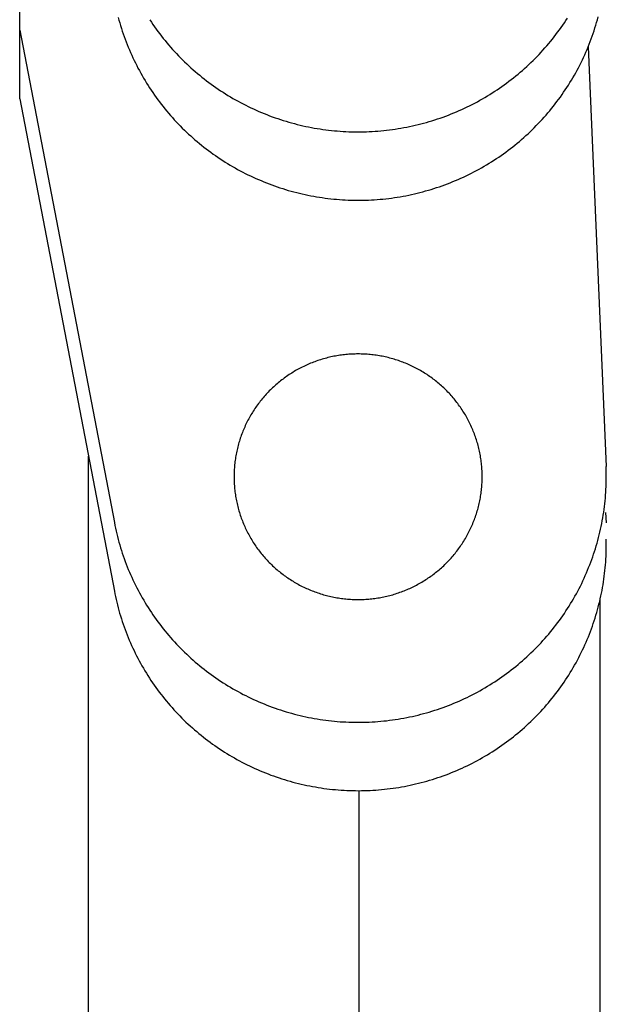
# Model space of a CAD drawing. Extents: x -97671 to 58000, y -12054 to 96377.
# Drawn here: x -40639 to -40509, y 9342 to 9560 of the extents above; entities that cross this region are included whole.
import ezdxf

# ---------------------------------------------------------------- set-up
doc = ezdxf.new("R2010")
doc.units = 0
doc.header["$LTSCALE"] = 15
doc.layers.get('0').update_dxf_attribs({"linetype": 'CONTINUOUS'})

msp = doc.modelspace()

# ---------------------------------------------------------------- linework, layer by layer
at = {"color": 7, "linetype": 'CONTINUOUS'}
for p, q in [((-40638.62, 9542.7), (-40638.62, 9716.6)), ((-40638.62, 9557.87), (-40617.65, 9448.67)), ((-40512.63, 9554.24), (-40508.67, 9461.14)), ((-40638.62, 9542.7), (-40617.65, 9433.5)), ((-40623.4, 9139.23), (-40623.4, 9463.43)), ((-40508.77, 9450.95), (-40508.67, 9448.61)), ((-40510, 9124.97), (-40510, 9431.57)), ((-40563.4, 9000.16), (-40563.4, 9389.21))]:
    msp.add_line(p, q, dxfattribs=at)
for points in [[(-40616.8, 9560.74), (-40616.64, 9560.13), (-40616.46, 9559.52), (-40616.28, 9558.91), (-40616.09, 9558.3), (-40615.89, 9557.7), (-40615.69, 9557.09), (-40615.48, 9556.49), (-40615.26, 9555.89), (-40615.04, 9555.3), (-40614.81, 9554.7), (-40614.57, 9554.11), (-40614.32, 9553.53), (-40614.07, 9552.94), (-40613.81, 9552.36), (-40613.54, 9551.78), (-40613.27, 9551.2), (-40612.99, 9550.63), (-40612.7, 9550.06), (-40612.41, 9549.5), (-40612.11, 9548.93), (-40611.81, 9548.37), (-40611.49, 9547.82), (-40611.17, 9547.27), (-40610.85, 9546.72), (-40610.51, 9546.18), (-40610.18, 9545.64), (-40609.83, 9545.1), (-40609.48, 9544.57), (-40609.12, 9544.04), (-40608.76, 9543.51), (-40608.39, 9542.99), (-40608.01, 9542.48), (-40607.63, 9541.97), (-40607.24, 9541.46), (-40606.85, 9540.96), (-40606.45, 9540.46), (-40606.04, 9539.97), (-40605.63, 9539.48), (-40605.21, 9539), (-40604.79, 9538.52), (-40604.36, 9538.05), (-40603.92, 9537.58), (-40603.48, 9537.11), (-40603.04, 9536.65), (-40602.59, 9536.2), (-40602.13, 9535.75), (-40601.67, 9535.31), (-40601.21, 9534.87), (-40600.73, 9534.44), (-40600.26, 9534.02), (-40599.78, 9533.59), (-40599.29, 9533.18), (-40598.8, 9532.77), (-40598.3, 9532.37), (-40597.8, 9531.97), (-40597.3, 9531.58), (-40596.79, 9531.19), (-40596.27, 9530.81), (-40595.75, 9530.43), (-40595.23, 9530.07), (-40594.7, 9529.7), (-40594.17, 9529.35), (-40593.63, 9529), (-40593.09, 9528.65), (-40592.55, 9528.31), (-40592, 9527.98), (-40591.45, 9527.66), (-40590.89, 9527.34), (-40590.33, 9527.03), (-40589.77, 9526.72), (-40589.2, 9526.42), (-40588.63, 9526.13), (-40588.06, 9525.84), (-40587.48, 9525.57), (-40586.9, 9525.29), (-40586.32, 9525.03), (-40585.73, 9524.77), (-40585.14, 9524.52), (-40584.55, 9524.27), (-40583.95, 9524.03), (-40583.35, 9523.8), (-40582.75, 9523.58), (-40582.15, 9523.36), (-40581.54, 9523.15), (-40580.94, 9522.94), (-40580.33, 9522.75), (-40579.71, 9522.56), (-40579.1, 9522.37), (-40578.48, 9522.2), (-40577.86, 9522.03), (-40577.24, 9521.87), (-40576.62, 9521.72), (-40575.99, 9521.57), (-40575.36, 9521.43), (-40574.74, 9521.3), (-40574.11, 9521.17), (-40573.47, 9521.06), (-40572.84, 9520.95), (-40572.21, 9520.84), (-40571.57, 9520.75), (-40570.94, 9520.66), (-40570.3, 9520.58), (-40569.66, 9520.5), (-40569.02, 9520.44), (-40568.38, 9520.38), (-40567.74, 9520.33), (-40567.1, 9520.28), (-40566.46, 9520.25), (-40565.82, 9520.22), (-40565.18, 9520.2), (-40564.54, 9520.18), (-40563.89, 9520.18), (-40563.25, 9520.18), (-40562.61, 9520.18), (-40561.97, 9520.2), (-40561.33, 9520.22), (-40560.68, 9520.25), (-40560.04, 9520.29), (-40559.4, 9520.34), (-40558.76, 9520.39), (-40558.12, 9520.45), (-40557.48, 9520.51), (-40556.85, 9520.59), (-40556.21, 9520.67), (-40555.57, 9520.76), (-40554.94, 9520.86), (-40554.31, 9520.96), (-40553.67, 9521.07), (-40553.04, 9521.19), (-40552.41, 9521.32), (-40551.78, 9521.45), (-40551.16, 9521.59), (-40550.53, 9521.74), (-40549.91, 9521.89), (-40549.29, 9522.06), (-40548.67, 9522.23), (-40548.05, 9522.4), (-40547.44, 9522.59), (-40546.83, 9522.78), (-40546.22, 9522.97), (-40545.61, 9523.18), (-40545, 9523.39), (-40544.4, 9523.61), (-40543.8, 9523.84), (-40543.2, 9524.07), (-40542.61, 9524.31), (-40542.01, 9524.55), (-40541.42, 9524.81), (-40540.84, 9525.07), (-40540.26, 9525.33), (-40539.68, 9525.61), (-40539.1, 9525.89), (-40538.53, 9526.18), (-40537.96, 9526.47), (-40537.39, 9526.77), (-40536.83, 9527.08), (-40536.27, 9527.39), (-40535.71, 9527.71), (-40535.16, 9528.03), (-40534.61, 9528.37), (-40534.07, 9528.71), (-40533.53, 9529.05), (-40532.99, 9529.4), (-40532.46, 9529.76), (-40531.94, 9530.12), (-40531.41, 9530.49), (-40530.89, 9530.87), (-40530.38, 9531.25), (-40529.87, 9531.64), (-40529.37, 9532.03), (-40528.87, 9532.43), (-40528.37, 9532.83), (-40527.88, 9533.24), (-40527.39, 9533.66), (-40526.91, 9534.08), (-40526.44, 9534.51), (-40525.97, 9534.94), (-40525.5, 9535.38), (-40525.04, 9535.82), (-40524.59, 9536.27), (-40524.14, 9536.73), (-40523.69, 9537.18), (-40523.25, 9537.65), (-40522.82, 9538.12), (-40522.39, 9538.59), (-40521.97, 9539.07), (-40521.55, 9539.56), (-40521.14, 9540.04), (-40520.74, 9540.54), (-40520.34, 9541.04), (-40519.94, 9541.54), (-40519.56, 9542.05), (-40519.18, 9542.56), (-40518.8, 9543.07), (-40518.43, 9543.6), (-40518.07, 9544.12), (-40517.71, 9544.65), (-40517.36, 9545.18), (-40517.02, 9545.72), (-40516.68, 9546.26), (-40516.35, 9546.8), (-40516.02, 9547.35), (-40515.7, 9547.91), (-40515.39, 9548.46), (-40515.09, 9549.02), (-40514.79, 9549.58), (-40514.5, 9550.15), (-40514.21, 9550.72), (-40513.93, 9551.29), (-40513.66, 9551.87), (-40513.39, 9552.45), (-40513.14, 9553.03), (-40512.89, 9553.62), (-40512.64, 9554.2), (-40512.4, 9554.8), (-40512.17, 9555.39), (-40511.95, 9555.98), (-40511.73, 9556.58), (-40511.52, 9557.19), (-40511.32, 9557.79), (-40511.13, 9558.39), (-40510.94, 9559), (-40510.76, 9559.61), (-40510.58, 9560.23), (-40510.42, 9560.84)], [(-40609.81, 9560.23), (-40609.45, 9559.7), (-40609.09, 9559.17), (-40608.73, 9558.64), (-40608.36, 9558.12), (-40607.98, 9557.61), (-40607.6, 9557.1), (-40607.21, 9556.59), (-40606.81, 9556.09), (-40606.41, 9555.59), (-40606, 9555.09), (-40605.59, 9554.61), (-40605.17, 9554.12), (-40604.75, 9553.64), (-40604.32, 9553.17), (-40603.88, 9552.7), (-40603.44, 9552.24), (-40602.99, 9551.78), (-40602.54, 9551.32), (-40602.08, 9550.87), (-40601.62, 9550.43), (-40601.15, 9549.99), (-40600.68, 9549.56), (-40600.2, 9549.14), (-40599.72, 9548.71), (-40599.23, 9548.3), (-40598.74, 9547.89), (-40598.24, 9547.49), (-40597.74, 9547.09), (-40597.23, 9546.69), (-40596.72, 9546.31), (-40596.2, 9545.93), (-40595.68, 9545.55), (-40595.16, 9545.18), (-40594.63, 9544.82), (-40594.09, 9544.47), (-40593.55, 9544.12), (-40593.01, 9543.77), (-40592.47, 9543.43), (-40591.92, 9543.1), (-40591.36, 9542.78), (-40590.8, 9542.46), (-40590.24, 9542.15), (-40589.68, 9541.84), (-40589.11, 9541.55), (-40588.54, 9541.25), (-40587.96, 9540.97), (-40587.38, 9540.69), (-40586.8, 9540.42), (-40586.22, 9540.15), (-40585.63, 9539.89), (-40585.04, 9539.64), (-40584.44, 9539.4), (-40583.85, 9539.16), (-40583.25, 9538.93), (-40582.64, 9538.7), (-40582.04, 9538.49), (-40581.43, 9538.28), (-40580.82, 9538.08), (-40580.21, 9537.88), (-40579.59, 9537.69), (-40578.98, 9537.51), (-40578.36, 9537.34), (-40577.74, 9537.17), (-40577.11, 9537.01), (-40576.49, 9536.86), (-40575.86, 9536.71), (-40575.23, 9536.57), (-40574.6, 9536.44), (-40573.97, 9536.32), (-40573.34, 9536.2), (-40572.7, 9536.09), (-40572.07, 9535.99), (-40571.43, 9535.9), (-40570.79, 9535.81), (-40570.16, 9535.73), (-40569.52, 9535.66), (-40568.88, 9535.59), (-40568.24, 9535.54), (-40567.59, 9535.49), (-40566.95, 9535.44), (-40566.31, 9535.41), (-40565.67, 9535.38), (-40565.02, 9535.36), (-40564.38, 9535.35), (-40563.74, 9535.34), (-40563.09, 9535.35), (-40562.45, 9535.36), (-40561.8, 9535.37), (-40561.16, 9535.4), (-40560.52, 9535.43), (-40559.88, 9535.47), (-40559.23, 9535.52), (-40558.59, 9535.57), (-40557.95, 9535.63), (-40557.31, 9535.7), (-40556.67, 9535.78), (-40556.04, 9535.87), (-40555.4, 9535.96), (-40554.76, 9536.06), (-40554.13, 9536.16), (-40553.5, 9536.28), (-40552.86, 9536.4), (-40552.23, 9536.53), (-40551.6, 9536.66), (-40550.98, 9536.8), (-40550.35, 9536.95), (-40549.73, 9537.11), (-40549.11, 9537.28), (-40548.49, 9537.45), (-40547.87, 9537.63), (-40547.25, 9537.81), (-40546.64, 9538.01), (-40546.03, 9538.21), (-40545.42, 9538.41), (-40544.81, 9538.63), (-40544.21, 9538.85), (-40543.61, 9539.08), (-40543.01, 9539.31), (-40542.42, 9539.56), (-40541.82, 9539.8), (-40541.23, 9540.06), (-40540.65, 9540.32), (-40540.07, 9540.59), (-40539.49, 9540.87), (-40538.91, 9541.15), (-40538.34, 9541.44), (-40537.77, 9541.74), (-40537.2, 9542.04), (-40536.64, 9542.35), (-40536.08, 9542.67), (-40535.52, 9542.99), (-40534.97, 9543.32), (-40534.42, 9543.65), (-40533.88, 9544), (-40533.34, 9544.34), (-40532.81, 9544.7), (-40532.27, 9545.06), (-40531.75, 9545.42), (-40531.23, 9545.8), (-40530.71, 9546.17), (-40530.19, 9546.56), (-40529.69, 9546.95), (-40529.18, 9547.35), (-40528.68, 9547.75), (-40528.19, 9548.16), (-40527.7, 9548.57), (-40527.21, 9548.99), (-40526.73, 9549.41), (-40526.26, 9549.84), (-40525.79, 9550.28), (-40525.32, 9550.72), (-40524.86, 9551.17), (-40524.41, 9551.62), (-40523.96, 9552.07), (-40523.52, 9552.54), (-40523.08, 9553), (-40522.65, 9553.48), (-40522.22, 9553.95), (-40521.8, 9554.44), (-40521.39, 9554.92), (-40520.98, 9555.41), (-40520.57, 9555.91), (-40520.18, 9556.41), (-40519.78, 9556.92), (-40519.4, 9557.43), (-40519.02, 9557.94), (-40518.65, 9558.46), (-40518.28, 9558.99), (-40517.92, 9559.51), (-40517.56, 9560.04), (-40517.21, 9560.58)], [(-40617.65, 9448.67), (-40617.53, 9448.05), (-40617.4, 9447.42), (-40617.26, 9446.8), (-40617.11, 9446.18), (-40616.96, 9445.56), (-40616.8, 9444.94), (-40616.63, 9444.33), (-40616.46, 9443.72), (-40616.28, 9443.1), (-40616.09, 9442.5), (-40615.89, 9441.89), (-40615.68, 9441.28), (-40615.47, 9440.68), (-40615.26, 9440.08), (-40615.03, 9439.49), (-40614.8, 9438.89), (-40614.56, 9438.3), (-40614.31, 9437.71), (-40614.06, 9437.13), (-40613.8, 9436.54), (-40613.53, 9435.96), (-40613.26, 9435.39), (-40612.98, 9434.81), (-40612.69, 9434.24), (-40612.4, 9433.67), (-40612.1, 9433.11), (-40611.79, 9432.55), (-40611.47, 9431.99), (-40611.15, 9431.44), (-40610.83, 9430.89), (-40610.49, 9430.35), (-40610.15, 9429.81), (-40609.81, 9429.27), (-40609.45, 9428.74), (-40609.09, 9428.21), (-40608.73, 9427.68), (-40608.36, 9427.16), (-40607.98, 9426.65), (-40607.6, 9426.13), (-40607.21, 9425.63), (-40606.81, 9425.12), (-40606.41, 9424.63), (-40606, 9424.13), (-40605.59, 9423.64), (-40605.17, 9423.16), (-40604.75, 9422.68), (-40604.32, 9422.21), (-40603.88, 9421.74), (-40603.44, 9421.27), (-40602.99, 9420.82), (-40602.54, 9420.36), (-40602.08, 9419.91), (-40601.62, 9419.47), (-40601.15, 9419.03), (-40600.68, 9418.6), (-40600.2, 9418.17), (-40599.72, 9417.75), (-40599.23, 9417.34), (-40598.74, 9416.93), (-40598.24, 9416.52), (-40597.74, 9416.13), (-40597.23, 9415.73), (-40596.72, 9415.35), (-40596.2, 9414.97), (-40595.68, 9414.59), (-40595.16, 9414.22), (-40594.63, 9413.86), (-40594.09, 9413.5), (-40593.55, 9413.15), (-40593.01, 9412.81), (-40592.47, 9412.47), (-40591.92, 9412.14), (-40591.36, 9411.82), (-40590.8, 9411.5), (-40590.24, 9411.19), (-40589.68, 9410.88), (-40589.11, 9410.58), (-40588.54, 9410.29), (-40587.96, 9410.01), (-40587.38, 9409.73), (-40586.8, 9409.46), (-40586.22, 9409.19), (-40585.63, 9408.93), (-40585.04, 9408.68), (-40584.44, 9408.44), (-40583.85, 9408.2), (-40583.25, 9407.97), (-40582.64, 9407.74), (-40582.04, 9407.53), (-40581.43, 9407.32), (-40580.82, 9407.11), (-40580.21, 9406.92), (-40579.59, 9406.73), (-40578.98, 9406.55), (-40578.36, 9406.37), (-40577.74, 9406.21), (-40577.11, 9406.05), (-40576.49, 9405.89), (-40575.86, 9405.75), (-40575.23, 9405.61), (-40574.6, 9405.48), (-40573.97, 9405.36), (-40573.34, 9405.24), (-40572.7, 9405.13), (-40572.07, 9405.03), (-40571.43, 9404.93), (-40570.79, 9404.85), (-40570.16, 9404.77), (-40569.52, 9404.7), (-40568.88, 9404.63), (-40568.24, 9404.57), (-40567.59, 9404.52), (-40566.95, 9404.48), (-40566.31, 9404.45), (-40565.67, 9404.42), (-40565.02, 9404.4), (-40564.38, 9404.39), (-40563.74, 9404.38), (-40563.09, 9404.39), (-40562.45, 9404.39), (-40561.8, 9404.41), (-40561.16, 9404.44), (-40560.52, 9404.47), (-40559.88, 9404.51), (-40559.23, 9404.56), (-40558.59, 9404.61), (-40557.95, 9404.67), (-40557.31, 9404.74), (-40556.67, 9404.82), (-40556.04, 9404.9), (-40555.4, 9404.99), (-40554.76, 9405.09), (-40554.13, 9405.2), (-40553.5, 9405.31), (-40552.86, 9405.43), (-40552.23, 9405.56), (-40551.6, 9405.7), (-40550.98, 9405.84), (-40550.35, 9405.99), (-40549.73, 9406.15), (-40549.11, 9406.31), (-40548.49, 9406.49), (-40547.87, 9406.66), (-40547.25, 9406.85), (-40546.64, 9407.04), (-40546.03, 9407.24), (-40545.42, 9407.45), (-40544.81, 9407.67), (-40544.21, 9407.89), (-40543.61, 9408.12), (-40543.01, 9408.35), (-40542.42, 9408.59), (-40541.82, 9408.84), (-40541.23, 9409.1), (-40540.65, 9409.36), (-40540.07, 9409.63), (-40539.49, 9409.91), (-40538.91, 9410.19), (-40538.34, 9410.48), (-40537.77, 9410.78), (-40537.2, 9411.08), (-40536.64, 9411.39), (-40536.08, 9411.71), (-40535.52, 9412.03), (-40534.97, 9412.36), (-40534.42, 9412.69), (-40533.88, 9413.03), (-40533.34, 9413.38), (-40532.81, 9413.74), (-40532.27, 9414.1), (-40531.75, 9414.46), (-40531.23, 9414.83), (-40530.71, 9415.21), (-40530.19, 9415.6), (-40529.69, 9415.99), (-40529.18, 9416.38), (-40528.68, 9416.79), (-40528.19, 9417.19), (-40527.7, 9417.61), (-40527.21, 9418.03), (-40526.73, 9418.45), (-40526.26, 9418.88), (-40525.79, 9419.32), (-40525.32, 9419.76), (-40524.86, 9420.2), (-40524.41, 9420.66), (-40523.96, 9421.11), (-40523.52, 9421.58), (-40523.08, 9422.04), (-40522.65, 9422.51), (-40522.22, 9422.99), (-40521.8, 9423.47), (-40521.39, 9423.96), (-40520.98, 9424.45), (-40520.57, 9424.95), (-40520.18, 9425.45), (-40519.78, 9425.96), (-40519.4, 9426.47), (-40519.02, 9426.98), (-40518.65, 9427.5), (-40518.28, 9428.02), (-40517.92, 9428.55), (-40517.56, 9429.08), (-40517.21, 9429.62), (-40516.87, 9430.16), (-40516.54, 9430.7), (-40516.21, 9431.25), (-40515.88, 9431.8), (-40515.57, 9432.36), (-40515.26, 9432.91), (-40514.95, 9433.48), (-40514.66, 9434.04), (-40514.37, 9434.61), (-40514.08, 9435.18), (-40513.81, 9435.76), (-40513.54, 9436.34), (-40513.28, 9436.92), (-40513.02, 9437.51), (-40512.77, 9438.09), (-40512.53, 9438.68), (-40512.3, 9439.28), (-40512.07, 9439.87), (-40511.85, 9440.47), (-40511.63, 9441.07), (-40511.43, 9441.68), (-40511.23, 9442.28), (-40511.04, 9442.89), (-40510.85, 9443.5), (-40510.67, 9444.11), (-40510.5, 9444.73), (-40510.34, 9445.35), (-40510.18, 9445.96), (-40510.04, 9446.58), (-40509.89, 9447.21), (-40509.76, 9447.83), (-40509.63, 9448.45), (-40509.51, 9449.08), (-40509.4, 9449.71), (-40509.3, 9450.34), (-40509.2, 9450.97), (-40509.11, 9451.6), (-40509.03, 9452.23), (-40508.96, 9452.86), (-40508.89, 9453.5), (-40508.83, 9454.13), (-40508.78, 9454.77), (-40508.73, 9455.4), (-40508.7, 9456.04), (-40508.67, 9456.68), (-40508.64, 9457.31), (-40508.63, 9457.95), (-40508.62, 9458.59), (-40508.62, 9459.23), (-40508.63, 9459.86), (-40508.65, 9460.5), (-40508.67, 9461.14)], [(-40617.65, 9433.5), (-40617.53, 9432.88), (-40617.4, 9432.26), (-40617.26, 9431.64), (-40617.12, 9431.03), (-40616.97, 9430.41), (-40616.81, 9429.8), (-40616.64, 9429.19), (-40616.47, 9428.58), (-40616.29, 9427.97), (-40616.1, 9427.36), (-40615.9, 9426.76), (-40615.7, 9426.16), (-40615.49, 9425.56), (-40615.27, 9424.96), (-40615.05, 9424.37), (-40614.82, 9423.78), (-40614.58, 9423.19), (-40614.34, 9422.6), (-40614.09, 9422.02), (-40613.83, 9421.44), (-40613.57, 9420.86), (-40613.29, 9420.29), (-40613.02, 9419.72), (-40612.73, 9419.15), (-40612.44, 9418.59), (-40612.14, 9418.03), (-40611.84, 9417.47), (-40611.53, 9416.92), (-40611.21, 9416.37), (-40610.88, 9415.82), (-40610.55, 9415.28), (-40610.22, 9414.74), (-40609.87, 9414.2), (-40609.53, 9413.67), (-40609.17, 9413.15), (-40608.81, 9412.62), (-40608.44, 9412.11), (-40608.07, 9411.59), (-40607.69, 9411.08), (-40607.3, 9410.58), (-40606.91, 9410.08), (-40606.51, 9409.58), (-40606.11, 9409.09), (-40605.7, 9408.6), (-40605.28, 9408.12), (-40604.86, 9407.64), (-40604.44, 9407.17), (-40604.01, 9406.7), (-40603.57, 9406.24), (-40603.13, 9405.78), (-40602.68, 9405.33), (-40602.22, 9404.88), (-40601.77, 9404.44), (-40601.3, 9404), (-40600.83, 9403.57), (-40600.36, 9403.14), (-40599.88, 9402.72), (-40599.4, 9402.31), (-40598.91, 9401.9), (-40598.42, 9401.5), (-40597.92, 9401.1), (-40597.42, 9400.71), (-40596.91, 9400.32), (-40596.4, 9399.94), (-40595.88, 9399.56), (-40595.36, 9399.2), (-40594.84, 9398.83), (-40594.31, 9398.48), (-40593.78, 9398.13), (-40593.24, 9397.78), (-40592.7, 9397.44), (-40592.15, 9397.11), (-40591.6, 9396.79), (-40591.05, 9396.47), (-40590.49, 9396.16), (-40589.93, 9395.85), (-40589.37, 9395.55), (-40588.8, 9395.26), (-40588.23, 9394.97), (-40587.66, 9394.69), (-40587.08, 9394.42), (-40586.5, 9394.15), (-40585.92, 9393.89), (-40585.33, 9393.63), (-40584.74, 9393.39), (-40584.15, 9393.15), (-40583.56, 9392.92), (-40582.96, 9392.69), (-40582.36, 9392.47), (-40581.75, 9392.26), (-40581.15, 9392.05), (-40580.54, 9391.85), (-40579.93, 9391.66), (-40579.32, 9391.48), (-40578.71, 9391.3), (-40578.09, 9391.13), (-40577.47, 9390.97), (-40576.85, 9390.81), (-40576.23, 9390.66), (-40575.61, 9390.52), (-40574.98, 9390.39), (-40574.35, 9390.26), (-40573.73, 9390.14), (-40573.1, 9390.03), (-40572.46, 9389.92), (-40571.83, 9389.82), (-40571.2, 9389.73), (-40570.57, 9389.65), (-40569.93, 9389.57), (-40569.29, 9389.5), (-40568.66, 9389.44), (-40568.02, 9389.39), (-40567.38, 9389.34), (-40566.74, 9389.3), (-40566.1, 9389.27), (-40565.47, 9389.24), (-40564.83, 9389.23), (-40564.19, 9389.22), (-40563.55, 9389.21), (-40562.91, 9389.22), (-40562.27, 9389.23), (-40561.63, 9389.25), (-40560.99, 9389.28), (-40560.35, 9389.31), (-40559.71, 9389.35), (-40559.07, 9389.4), (-40558.44, 9389.46), (-40557.8, 9389.52), (-40557.16, 9389.59), (-40556.53, 9389.67), (-40555.89, 9389.75), (-40555.26, 9389.85), (-40554.63, 9389.95), (-40554, 9390.05), (-40553.37, 9390.17), (-40552.74, 9390.29), (-40552.12, 9390.42), (-40551.49, 9390.55), (-40550.87, 9390.7), (-40550.25, 9390.85), (-40549.63, 9391.01), (-40549.01, 9391.17), (-40548.39, 9391.34), (-40547.78, 9391.52), (-40547.17, 9391.71), (-40546.56, 9391.9), (-40545.95, 9392.1), (-40545.35, 9392.31), (-40544.74, 9392.52), (-40544.14, 9392.74), (-40543.55, 9392.97), (-40542.95, 9393.21), (-40542.36, 9393.45), (-40541.77, 9393.7), (-40541.19, 9393.95), (-40540.6, 9394.21), (-40540.03, 9394.48), (-40539.45, 9394.76), (-40538.88, 9395.04), (-40538.31, 9395.33), (-40537.74, 9395.62), (-40537.18, 9395.92), (-40536.62, 9396.23), (-40536.06, 9396.54), (-40535.51, 9396.86), (-40534.96, 9397.19), (-40534.42, 9397.53), (-40533.88, 9397.86), (-40533.34, 9398.21), (-40532.81, 9398.56), (-40532.28, 9398.92), (-40531.76, 9399.28), (-40531.24, 9399.65), (-40530.72, 9400.03), (-40530.21, 9400.41), (-40529.71, 9400.8), (-40529.21, 9401.19), (-40528.71, 9401.59), (-40528.22, 9402), (-40527.73, 9402.41), (-40527.25, 9402.82), (-40526.77, 9403.25), (-40526.3, 9403.67), (-40525.83, 9404.11), (-40525.37, 9404.54), (-40524.91, 9404.99), (-40524.46, 9405.44), (-40524.01, 9405.89), (-40523.57, 9406.35), (-40523.14, 9406.81), (-40522.71, 9407.28), (-40522.28, 9407.76), (-40521.86, 9408.23), (-40521.45, 9408.72), (-40521.04, 9409.21), (-40520.64, 9409.7), (-40520.24, 9410.2), (-40519.85, 9410.7), (-40519.47, 9411.2), (-40519.09, 9411.72), (-40518.72, 9412.23), (-40518.35, 9412.75), (-40517.99, 9413.27), (-40517.64, 9413.8), (-40517.29, 9414.33), (-40516.95, 9414.87), (-40516.61, 9415.41), (-40516.28, 9415.95), (-40515.96, 9416.5), (-40515.64, 9417.05), (-40515.33, 9417.6), (-40515.03, 9418.16), (-40514.74, 9418.72), (-40514.45, 9419.29), (-40514.16, 9419.86), (-40513.89, 9420.43), (-40513.62, 9421), (-40513.35, 9421.58), (-40513.1, 9422.16), (-40512.85, 9422.74), (-40512.6, 9423.33), (-40512.37, 9423.92), (-40512.14, 9424.51), (-40511.92, 9425.11), (-40511.7, 9425.7), (-40511.5, 9426.3), (-40511.3, 9426.9), (-40511.1, 9427.51), (-40510.92, 9428.11), (-40510.74, 9428.72), (-40510.56, 9429.33), (-40510.4, 9429.94), (-40510.24, 9430.56), (-40510.09, 9431.17), (-40509.95, 9431.79), (-40509.81, 9432.41), (-40509.68, 9433.03), (-40509.56, 9433.65), (-40509.45, 9434.28), (-40509.34, 9434.9), (-40509.24, 9435.53), (-40509.15, 9436.15), (-40509.07, 9436.78), (-40508.99, 9437.41), (-40508.92, 9438.04), (-40508.86, 9438.67), (-40508.8, 9439.3), (-40508.75, 9439.93), (-40508.71, 9440.57), (-40508.68, 9441.2), (-40508.65, 9441.83), (-40508.64, 9442.47), (-40508.63, 9443.1), (-40508.62, 9443.73), (-40508.63, 9444.37), (-40508.64, 9445)]]:
    msp.add_lwpolyline(points, dxfattribs=at)
msp.add_lwpolyline([(-40591.12, 9458.85), (-40591.12, 9458.51), (-40591.11, 9458.18), (-40591.1, 9457.84), (-40591.09, 9457.51), (-40591.07, 9457.18), (-40591.05, 9456.84), (-40591.02, 9456.51), (-40590.99, 9456.18), (-40590.96, 9455.85), (-40590.92, 9455.51), (-40590.87, 9455.18), (-40590.83, 9454.85), (-40590.77, 9454.52), (-40590.72, 9454.19), (-40590.66, 9453.86), (-40590.59, 9453.53), (-40590.53, 9453.21), (-40590.45, 9452.88), (-40590.38, 9452.56), (-40590.3, 9452.23), (-40590.21, 9451.91), (-40590.13, 9451.58), (-40590.03, 9451.26), (-40589.94, 9450.94), (-40589.84, 9450.62), (-40589.73, 9450.31), (-40589.63, 9449.99), (-40589.52, 9449.67), (-40589.4, 9449.36), (-40589.28, 9449.05), (-40589.16, 9448.74), (-40589.03, 9448.43), (-40588.9, 9448.12), (-40588.76, 9447.81), (-40588.62, 9447.51), (-40588.48, 9447.2), (-40588.34, 9446.9), (-40588.19, 9446.6), (-40588.03, 9446.31), (-40587.88, 9446.01), (-40587.71, 9445.72), (-40587.55, 9445.42), (-40587.38, 9445.13), (-40587.21, 9444.85), (-40587.04, 9444.56), (-40586.86, 9444.28), (-40586.67, 9444), (-40586.49, 9443.72), (-40586.3, 9443.44), (-40586.11, 9443.17), (-40585.91, 9442.89), (-40585.71, 9442.63), (-40585.51, 9442.36), (-40585.3, 9442.09), (-40585.09, 9441.83), (-40584.88, 9441.57), (-40584.66, 9441.31), (-40584.45, 9441.06), (-40584.22, 9440.81), (-40584, 9440.56), (-40583.77, 9440.31), (-40583.54, 9440.07), (-40583.31, 9439.83), (-40583.07, 9439.59), (-40582.83, 9439.36), (-40582.59, 9439.12), (-40582.34, 9438.9), (-40582.09, 9438.67), (-40581.84, 9438.45), (-40581.59, 9438.23), (-40581.33, 9438.01), (-40581.07, 9437.8), (-40580.81, 9437.59), (-40580.54, 9437.38), (-40580.27, 9437.17), (-40580, 9436.97), (-40579.73, 9436.78), (-40579.46, 9436.58), (-40579.18, 9436.39), (-40578.9, 9436.2), (-40578.62, 9436.02), (-40578.34, 9435.84), (-40578.05, 9435.66), (-40577.76, 9435.49), (-40577.47, 9435.32), (-40577.18, 9435.15), (-40576.88, 9434.99), (-40576.59, 9434.83), (-40576.29, 9434.67), (-40575.99, 9434.52), (-40575.68, 9434.37), (-40575.38, 9434.23), (-40575.07, 9434.09), (-40574.77, 9433.95), (-40574.46, 9433.82), (-40574.15, 9433.69), (-40573.83, 9433.56), (-40573.52, 9433.44), (-40573.2, 9433.32), (-40572.89, 9433.21), (-40572.57, 9433.1), (-40572.25, 9432.99), (-40571.93, 9432.89), (-40571.61, 9432.79), (-40571.28, 9432.69), (-40570.96, 9432.6), (-40570.63, 9432.51), (-40570.3, 9432.43), (-40569.98, 9432.35), (-40569.65, 9432.28), (-40569.32, 9432.21), (-40568.99, 9432.14), (-40568.66, 9432.08), (-40568.32, 9432.02), (-40567.99, 9431.96), (-40567.66, 9431.91), (-40567.32, 9431.86), (-40566.99, 9431.82), (-40566.65, 9431.78), (-40566.32, 9431.75), (-40565.98, 9431.72), (-40565.65, 9431.69), (-40565.31, 9431.67), (-40564.97, 9431.65), (-40564.64, 9431.63), (-40564.3, 9431.62), (-40563.96, 9431.62), (-40563.62, 9431.61), (-40563.29, 9431.62), (-40562.95, 9431.62), (-40562.61, 9431.63), (-40562.27, 9431.65), (-40561.94, 9431.67), (-40561.6, 9431.69), (-40561.26, 9431.72), (-40560.93, 9431.75), (-40560.59, 9431.78), (-40560.26, 9431.82), (-40559.92, 9431.86), (-40559.59, 9431.91), (-40559.25, 9431.96), (-40558.92, 9432.02), (-40558.59, 9432.08), (-40558.26, 9432.14), (-40557.93, 9432.21), (-40557.6, 9432.28), (-40557.27, 9432.35), (-40556.94, 9432.43), (-40556.61, 9432.51), (-40556.29, 9432.6), (-40555.96, 9432.69), (-40555.64, 9432.79), (-40555.32, 9432.89), (-40555, 9432.99), (-40554.68, 9433.1), (-40554.36, 9433.21), (-40554.04, 9433.32), (-40553.73, 9433.44), (-40553.41, 9433.56), (-40553.1, 9433.69), (-40552.79, 9433.82), (-40552.48, 9433.95), (-40552.17, 9434.09), (-40551.87, 9434.23), (-40551.56, 9434.37), (-40551.26, 9434.52), (-40550.96, 9434.67), (-40550.66, 9434.83), (-40550.36, 9434.99), (-40550.07, 9435.15), (-40549.78, 9435.32), (-40549.49, 9435.49), (-40549.2, 9435.66), (-40548.91, 9435.84), (-40548.63, 9436.02), (-40548.34, 9436.2), (-40548.07, 9436.39), (-40547.79, 9436.58), (-40547.51, 9436.78), (-40547.24, 9436.97), (-40546.97, 9437.17), (-40546.7, 9437.38), (-40546.44, 9437.59), (-40546.18, 9437.8), (-40545.92, 9438.01), (-40545.66, 9438.23), (-40545.41, 9438.45), (-40545.15, 9438.67), (-40544.91, 9438.9), (-40544.66, 9439.12), (-40544.42, 9439.36), (-40544.18, 9439.59), (-40543.94, 9439.83), (-40543.71, 9440.07), (-40543.47, 9440.31), (-40543.25, 9440.56), (-40543.02, 9440.81), (-40542.8, 9441.06), (-40542.58, 9441.31), (-40542.37, 9441.57), (-40542.15, 9441.83), (-40541.94, 9442.09), (-40541.74, 9442.36), (-40541.53, 9442.63), (-40541.34, 9442.89), (-40541.14, 9443.17), (-40540.95, 9443.44), (-40540.76, 9443.72), (-40540.57, 9444), (-40540.39, 9444.28), (-40540.21, 9444.56), (-40540.04, 9444.85), (-40539.86, 9445.13), (-40539.7, 9445.42), (-40539.53, 9445.72), (-40539.37, 9446.01), (-40539.21, 9446.31), (-40539.06, 9446.6), (-40538.91, 9446.9), (-40538.76, 9447.2), (-40538.62, 9447.51), (-40538.48, 9447.81), (-40538.35, 9448.12), (-40538.22, 9448.43), (-40538.09, 9448.74), (-40537.97, 9449.05), (-40537.85, 9449.36), (-40537.73, 9449.67), (-40537.62, 9449.99), (-40537.51, 9450.31), (-40537.41, 9450.62), (-40537.31, 9450.94), (-40537.21, 9451.26), (-40537.12, 9451.58), (-40537.03, 9451.91), (-40536.95, 9452.23), (-40536.87, 9452.56), (-40536.79, 9452.88), (-40536.72, 9453.21), (-40536.65, 9453.53), (-40536.59, 9453.86), (-40536.53, 9454.19), (-40536.47, 9454.52), (-40536.42, 9454.85), (-40536.37, 9455.18), (-40536.33, 9455.51), (-40536.29, 9455.85), (-40536.26, 9456.18), (-40536.22, 9456.51), (-40536.2, 9456.84), (-40536.17, 9457.18), (-40536.16, 9457.51), (-40536.14, 9457.84), (-40536.13, 9458.18), (-40536.12, 9458.51), (-40536.12, 9458.85), (-40536.12, 9459.18), (-40536.13, 9459.52), (-40536.14, 9459.85), (-40536.16, 9460.18), (-40536.17, 9460.52), (-40536.2, 9460.85), (-40536.22, 9461.18), (-40536.26, 9461.52), (-40536.29, 9461.85), (-40536.33, 9462.18), (-40536.37, 9462.51), (-40536.42, 9462.84), (-40536.47, 9463.17), (-40536.53, 9463.5), (-40536.59, 9463.83), (-40536.65, 9464.16), (-40536.72, 9464.49), (-40536.79, 9464.81), (-40536.87, 9465.14), (-40536.95, 9465.46), (-40537.03, 9465.79), (-40537.12, 9466.11), (-40537.21, 9466.43), (-40537.31, 9466.75), (-40537.41, 9467.07), (-40537.51, 9467.39), (-40537.62, 9467.71), (-40537.73, 9468.02), (-40537.85, 9468.34), (-40537.97, 9468.65), (-40538.09, 9468.96), (-40538.22, 9469.27), (-40538.35, 9469.58), (-40538.48, 9469.88), (-40538.62, 9470.19), (-40538.76, 9470.49), (-40538.91, 9470.79), (-40539.06, 9471.09), (-40539.21, 9471.39), (-40539.37, 9471.68), (-40539.53, 9471.98), (-40539.7, 9472.27), (-40539.86, 9472.56), (-40540.04, 9472.85), (-40540.21, 9473.13), (-40540.39, 9473.42), (-40540.57, 9473.7), (-40540.76, 9473.98), (-40540.95, 9474.25), (-40541.14, 9474.53), (-40541.34, 9474.8), (-40541.53, 9475.07), (-40541.74, 9475.34), (-40541.94, 9475.6), (-40542.15, 9475.86), (-40542.37, 9476.12), (-40542.58, 9476.38), (-40542.8, 9476.63), (-40543.02, 9476.89), (-40543.25, 9477.14), (-40543.47, 9477.38), (-40543.71, 9477.63), (-40543.94, 9477.87), (-40544.18, 9478.1), (-40544.42, 9478.34), (-40544.66, 9478.57), (-40544.91, 9478.8), (-40545.15, 9479.03), (-40545.41, 9479.25), (-40545.66, 9479.47), (-40545.92, 9479.68), (-40546.18, 9479.9), (-40546.44, 9480.11), (-40546.7, 9480.32), (-40546.97, 9480.52), (-40547.24, 9480.72), (-40547.51, 9480.92), (-40547.79, 9481.11), (-40548.07, 9481.3), (-40548.34, 9481.49), (-40548.63, 9481.67), (-40548.91, 9481.85), (-40549.2, 9482.03), (-40549.49, 9482.21), (-40549.78, 9482.38), (-40550.07, 9482.54), (-40550.36, 9482.7), (-40550.66, 9482.86), (-40550.96, 9483.02), (-40551.26, 9483.17), (-40551.56, 9483.32), (-40551.87, 9483.47), (-40552.17, 9483.61), (-40552.48, 9483.74), (-40552.79, 9483.88), (-40553.1, 9484.01), (-40553.41, 9484.13), (-40553.73, 9484.25), (-40554.04, 9484.37), (-40554.36, 9484.49), (-40554.68, 9484.6), (-40555, 9484.71), (-40555.32, 9484.81), (-40555.64, 9484.91), (-40555.96, 9485), (-40556.29, 9485.09), (-40556.61, 9485.18), (-40556.94, 9485.26), (-40557.27, 9485.34), (-40557.6, 9485.42), (-40557.93, 9485.49), (-40558.26, 9485.56), (-40558.59, 9485.62), (-40558.92, 9485.68), (-40559.25, 9485.73), (-40559.59, 9485.78), (-40559.92, 9485.83), (-40560.26, 9485.87), (-40560.59, 9485.91), (-40560.93, 9485.95), (-40561.26, 9485.98), (-40561.6, 9486.01), (-40561.94, 9486.03), (-40562.27, 9486.05), (-40562.61, 9486.06), (-40562.95, 9486.07), (-40563.29, 9486.08), (-40563.62, 9486.08), (-40563.96, 9486.08), (-40564.3, 9486.07), (-40564.64, 9486.06), (-40564.97, 9486.05), (-40565.31, 9486.03), (-40565.65, 9486.01), (-40565.98, 9485.98), (-40566.32, 9485.95), (-40566.65, 9485.91), (-40566.99, 9485.87), (-40567.32, 9485.83), (-40567.66, 9485.78), (-40567.99, 9485.73), (-40568.32, 9485.68), (-40568.66, 9485.62), (-40568.99, 9485.56), (-40569.32, 9485.49), (-40569.65, 9485.42), (-40569.98, 9485.34), (-40570.3, 9485.26), (-40570.63, 9485.18), (-40570.96, 9485.09), (-40571.28, 9485), (-40571.61, 9484.91), (-40571.93, 9484.81), (-40572.25, 9484.71), (-40572.57, 9484.6), (-40572.89, 9484.49), (-40573.2, 9484.37), (-40573.52, 9484.25), (-40573.83, 9484.13), (-40574.15, 9484.01), (-40574.46, 9483.88), (-40574.77, 9483.74), (-40575.07, 9483.61), (-40575.38, 9483.47), (-40575.68, 9483.32), (-40575.99, 9483.17), (-40576.29, 9483.02), (-40576.59, 9482.86), (-40576.88, 9482.7), (-40577.18, 9482.54), (-40577.47, 9482.38), (-40577.76, 9482.21), (-40578.05, 9482.03), (-40578.34, 9481.85), (-40578.62, 9481.67), (-40578.9, 9481.49), (-40579.18, 9481.3), (-40579.46, 9481.11), (-40579.73, 9480.92), (-40580, 9480.72), (-40580.27, 9480.52), (-40580.54, 9480.32), (-40580.81, 9480.11), (-40581.07, 9479.9), (-40581.33, 9479.68), (-40581.59, 9479.47), (-40581.84, 9479.25), (-40582.09, 9479.03), (-40582.34, 9478.8), (-40582.59, 9478.57), (-40582.83, 9478.34), (-40583.07, 9478.1), (-40583.31, 9477.87), (-40583.54, 9477.63), (-40583.77, 9477.38), (-40584, 9477.14), (-40584.22, 9476.89), (-40584.45, 9476.63), (-40584.66, 9476.38), (-40584.88, 9476.12), (-40585.09, 9475.86), (-40585.3, 9475.6), (-40585.51, 9475.34), (-40585.71, 9475.07), (-40585.91, 9474.8), (-40586.11, 9474.53), (-40586.3, 9474.25), (-40586.49, 9473.98), (-40586.67, 9473.7), (-40586.86, 9473.42), (-40587.04, 9473.13), (-40587.21, 9472.85), (-40587.38, 9472.56), (-40587.55, 9472.27), (-40587.71, 9471.98), (-40587.88, 9471.68), (-40588.03, 9471.39), (-40588.19, 9471.09), (-40588.34, 9470.79), (-40588.48, 9470.49), (-40588.62, 9470.19), (-40588.76, 9469.88), (-40588.9, 9469.58), (-40589.03, 9469.27), (-40589.16, 9468.96), (-40589.28, 9468.65), (-40589.4, 9468.34), (-40589.52, 9468.02), (-40589.63, 9467.71), (-40589.73, 9467.39), (-40589.84, 9467.07), (-40589.94, 9466.75), (-40590.03, 9466.43), (-40590.13, 9466.11), (-40590.21, 9465.79), (-40590.3, 9465.46), (-40590.38, 9465.14), (-40590.45, 9464.81), (-40590.53, 9464.49), (-40590.59, 9464.16), (-40590.66, 9463.83), (-40590.72, 9463.5), (-40590.77, 9463.17), (-40590.83, 9462.84), (-40590.87, 9462.51), (-40590.92, 9462.18), (-40590.96, 9461.85), (-40590.99, 9461.52), (-40591.02, 9461.18), (-40591.05, 9460.85), (-40591.07, 9460.52), (-40591.09, 9460.18), (-40591.1, 9459.85), (-40591.11, 9459.52), (-40591.12, 9459.18), (-40591.12, 9458.85)], close=True, dxfattribs=at)

doc.saveas('drawing.dxf')
